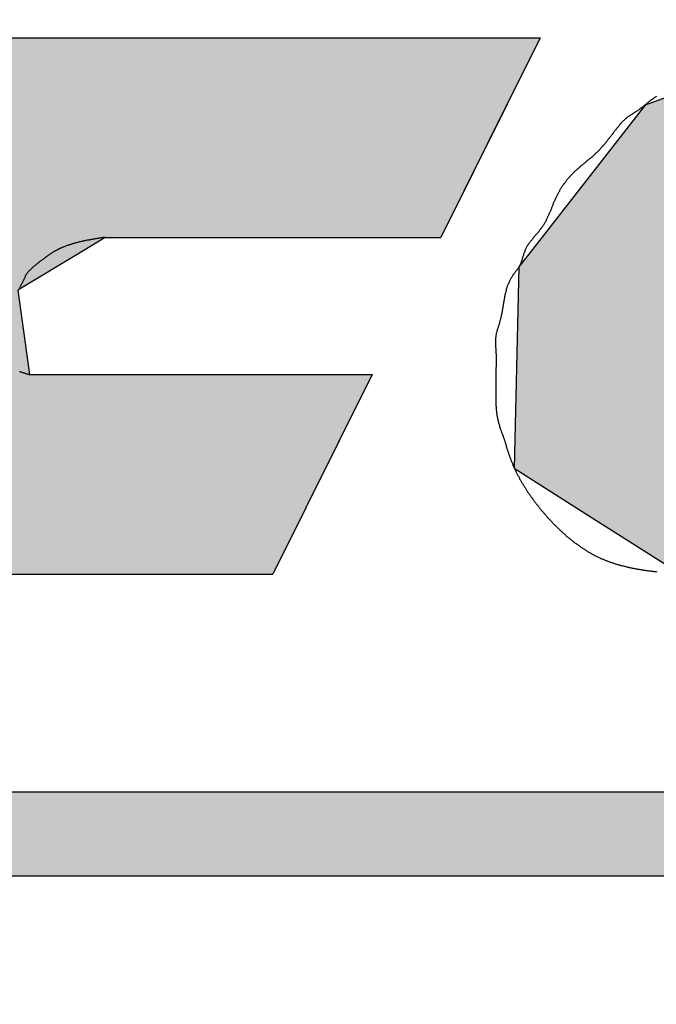
# Model space of a CAD drawing. Extents: x 235 to 505, y -38 to 158.
# Drawn here: x 304 to 306, y 95 to 98 of the extents above; entities that cross this region are included whole.
import ezdxf

# ---------------------------------------------------------------- set-up
doc = ezdxf.new("R2010")
doc.units = 0
doc.layers.add('ROGO', color=6, linetype='CONTINUOUS')
doc.layers.add('外形線', color=7, linetype='CONTINUOUS')

# ---------------------------------------------------------------- blocks, each defined once
blk = doc.blocks.new('*U46')
at = {"layer": 'ROGO', "color": 4, "linetype": 'CONTINUOUS'}
for p, q in [((294.6202, 95.339), (310.2915, 95.339)), ((294.5006, 95.0746), (310.1597, 95.0746))]:
    blk.add_line(p, q, dxfattribs=at)
for points in [[(294.6202, 95.339), (294.5006, 95.0746), (310.1597, 95.0746)], [(294.6202, 95.339), (294.6202, 95.339), (310.2915, 95.339)], [(294.5006, 95.0746), (294.5006, 95.0746), (310.1597, 95.0746)]]:
    blk.add_solid(points, dxfattribs=at)
at = {"layer": 'ROGO', "color": 4, "linetype": 'CONTINUOUS', "extrusion": (0, 0, -1)}
blk.add_solid([(-294.6202, 95.339), (-310.2915, 95.339), (-310.1597, 95.0746)], dxfattribs=at)
blk = doc.blocks.new('*U49')
at = {"layer": 'ROGO', "color": 4, "linetype": 'CONTINUOUS'}
for p, q in [((303.9908, 97.7127), (303.4115, 97.5235)), ((303.9908, 97.7127), (305.6816, 97.7127)), ((305.6816, 97.7127), (305.5872, 97.5235)), ((303.4115, 97.5235), (303.0684, 97.0845)), ((305.5872, 97.5235), (305.3683, 97.0845)), ((303.0684, 97.0845), (303.0364, 97.0436)), ((304.3118, 97.0845), (304.2438, 97.0436)), ((304.3118, 97.0845), (305.3683, 97.0845)), ((303.0364, 97.0436), (303.0218, 96.9187)), ((304.2438, 97.0436), (304.0366, 96.9187)), ((303.0218, 96.9187), (302.9909, 96.6525)), ((304.0366, 96.9187), (304.0733, 96.6525)), ((302.9909, 96.6525), (302.9659, 96.4374)), ((304.0733, 96.6525), (305.1529, 96.6525)), ((305.1529, 96.6525), (305.0456, 96.4374)), ((302.9659, 96.4374), (303.3855, 96.0244)), ((305.0456, 96.4374), (304.8397, 96.0244)), ((303.3855, 96.0244), (304.8397, 96.0244))]:
    blk.add_line(p, q, dxfattribs=at)
for points in [[(303.9908, 97.7127), (303.4115, 97.5235), (305.5872, 97.5235)], [(303.9908, 97.7127), (303.9908, 97.7127), (305.6816, 97.7127)], [(303.4115, 97.5235), (303.0684, 97.0845), (305.3683, 97.0845)], [(303.0684, 97.0845), (303.0364, 97.0436), (304.2438, 97.0436)], [(304.3118, 97.0845), (304.3118, 97.0845), (305.3683, 97.0845)], [(303.0364, 97.0436), (303.0218, 96.9187), (304.0366, 96.9187)], [(303.0218, 96.9187), (302.9909, 96.6525), (304.0733, 96.6525)], [(302.9909, 96.6525), (302.9659, 96.4374), (305.0456, 96.4374)], [(304.0733, 96.6525), (304.0733, 96.6525), (305.1529, 96.6525)], [(302.9659, 96.4374), (303.3855, 96.0244), (304.8397, 96.0244)], [(303.3855, 96.0244), (303.3855, 96.0244), (304.8397, 96.0244)]]:
    blk.add_solid(points, dxfattribs=at)
at = {"layer": 'ROGO', "color": 4, "linetype": 'CONTINUOUS', "extrusion": (0, 0, -1)}
for points in [[(-303.9908, 97.7127), (-305.6816, 97.7127), (-305.5872, 97.5235)], [(-303.4115, 97.5235), (-305.5872, 97.5235), (-305.3683, 97.0845)], [(-303.0684, 97.0845), (-304.3118, 97.0845), (-304.2438, 97.0436)], [(-303.0364, 97.0436), (-304.2438, 97.0436), (-304.0366, 96.9187)], [(-303.0218, 96.9187), (-304.0366, 96.9187), (-304.0733, 96.6525)], [(-302.9909, 96.6525), (-305.1529, 96.6525), (-305.0456, 96.4374)], [(-302.9659, 96.4374), (-305.0456, 96.4374), (-304.8397, 96.0244)]]:
    blk.add_solid(points, dxfattribs=at)
blk = doc.blocks.new('*U50')
at = {"layer": 'ROGO', "color": 4, "linetype": 'CONTINUOUS'}
for p, q in [((306.6191, 97.7198), (306.0118, 97.501)), ((306.6191, 97.7198), (307.584, 97.7198)), ((307.584, 97.7198), (307.9829, 97.501)), ((306.0069, 97.4948), (305.6576, 97.0467)), ((306.0118, 97.501), (306.0069, 97.4948)), ((307.9829, 97.501), (307.9943, 97.4948)), ((307.9943, 97.4948), (308.1712, 97.0467)), ((305.6576, 97.0467), (305.6147, 96.9917)), ((308.1712, 97.0467), (308.1553, 96.9917)), ((305.6147, 96.9917), (305.6052, 96.584)), ((308.1553, 96.9917), (308.0374, 96.584)), ((305.6052, 96.584), (305.6, 96.3582)), ((308.0374, 96.584), (307.834, 96.3582)), ((305.6, 96.3582), (305.8143, 96.2219)), ((307.834, 96.3582), (307.7112, 96.2219)), ((305.8143, 96.2219), (306.0658, 96.062)), ((307.7112, 96.2219), (307.4114, 96.062)), ((306.0658, 96.062), (306.1251, 96.0244)), ((307.4114, 96.062), (307.0899, 96.0244)), ((306.1251, 96.0244), (307.0899, 96.0244))]:
    blk.add_line(p, q, dxfattribs=at)
for points in [[(306.6191, 97.7198), (306.0118, 97.501), (307.9829, 97.501)], [(306.6191, 97.7198), (306.6191, 97.7198), (307.584, 97.7198)], [(306.0069, 97.4948), (305.6576, 97.0467), (308.1712, 97.0467)], [(306.0118, 97.501), (306.0069, 97.4948), (307.9943, 97.4948)], [(305.6576, 97.0467), (305.6147, 96.9917), (308.1553, 96.9917)], [(305.6147, 96.9917), (305.6052, 96.584), (308.0374, 96.584)], [(305.6052, 96.584), (305.6, 96.3582), (307.834, 96.3582)], [(305.6, 96.3582), (305.8143, 96.2219), (307.7112, 96.2219)], [(305.8143, 96.2219), (306.0658, 96.062), (307.4114, 96.062)], [(306.0658, 96.062), (306.1251, 96.0244), (307.0899, 96.0244)], [(306.1251, 96.0244), (306.1251, 96.0244), (307.0899, 96.0244)]]:
    blk.add_solid(points, dxfattribs=at)
at = {"layer": 'ROGO', "color": 4, "linetype": 'CONTINUOUS', "extrusion": (0, 0, -1)}
for points in [[(-306.6191, 97.7198), (-307.584, 97.7198), (-307.9829, 97.501)], [(-306.0069, 97.4948), (-307.9943, 97.4948), (-308.1712, 97.0467)], [(-306.0118, 97.501), (-307.9829, 97.501), (-307.9943, 97.4948)], [(-305.6576, 97.0467), (-308.1712, 97.0467), (-308.1553, 96.9917)], [(-305.6147, 96.9917), (-308.1553, 96.9917), (-308.0374, 96.584)], [(-305.6052, 96.584), (-308.0374, 96.584), (-307.834, 96.3582)], [(-305.6, 96.3582), (-307.834, 96.3582), (-307.7112, 96.2219)], [(-305.8143, 96.2219), (-307.7112, 96.2219), (-307.4114, 96.062)], [(-306.0658, 96.062), (-307.4114, 96.062), (-307.0899, 96.0244)]]:
    blk.add_solid(points, dxfattribs=at)

msp = doc.modelspace()

# ---------------------------------------------------------------- linework, layer by layer
at = {"layer": 'ROGO', "color": 4}
for p, q in [((303.9908, 97.7127), (305.6816, 97.7127)), ((305.6816, 97.7127), (305.3683, 97.0845)), ((304.3118, 97.0845), (305.3683, 97.0845)), ((304.0733, 96.6525), (305.1529, 96.6525)), ((305.1529, 96.6525), (304.8397, 96.0244)), ((303.3855, 96.0244), (304.8397, 96.0244)), ((294.6019, 95.339), (310.2915, 95.339)), ((293.2742, 95.0746), (311.1318, 95.0746))]:
    msp.add_line(p, q, dxfattribs=at)
for points in [[(306.048, 97.5277, 0), (306.046, 97.5265, 0), (306.044, 97.5253, 0), (306.042, 97.524, 0), (306.04, 97.5227, 0), (306.038, 97.5214, 0), (306.036, 97.52, 0), (306.034, 97.5187, 0), (306.032, 97.5173, 0), (306.03, 97.5159, 0), (306.028, 97.5144, 0), (306.026, 97.5129, 0), (306.024, 97.5114, 0), (306.022, 97.5099, 0), (306.021, 97.5084, 0), (306.019, 97.5069, 0), (306.017, 97.5053, 0), (306.015, 97.5038, 0), (306.013, 97.5022, 0), (306.011, 97.5006, 0), (306.009, 97.4991, 0), (306.008, 97.4976, 0), (306.006, 97.496, 0), (306.004, 97.4945, 0), (306.002, 97.493, 0), (306, 97.4915, 0), (305.998, 97.4901, 0), (305.996, 97.4887, 0), (305.994, 97.4873, 0), (305.992, 97.4859, 0), (305.99, 97.4845, 0), (305.988, 97.4832, 0), (305.986, 97.4819, 0), (305.984, 97.4806, 0), (305.982, 97.4793, 0), (305.98, 97.478, 0), (305.978, 97.4767, 0), (305.976, 97.4755, 0), (305.974, 97.4742, 0), (305.972, 97.4729, 0), (305.97, 97.4716, 0), (305.968, 97.4703, 0), (305.966, 97.4689, 0), (305.964, 97.4676, 0), (305.962, 97.4662, 0), (305.96, 97.4648, 0), (305.958, 97.4634, 0), (305.956, 97.462, 0), (305.954, 97.4605, 0), (305.952, 97.459, 0), (305.95, 97.4574, 0), (305.948, 97.4558, 0), (305.947, 97.4542, 0), (305.945, 97.4526, 0), (305.943, 97.4509, 0), (305.942, 97.4492, 0), (305.94, 97.4475, 0), (305.938, 97.4457, 0), (305.937, 97.444, 0), (305.935, 97.4422, 0), (305.933, 97.4404, 0), (305.932, 97.4385, 0), (305.93, 97.4367, 0), (305.929, 97.4348, 0), (305.927, 97.4329, 0), (305.926, 97.431, 0), (305.924, 97.4291, 0), (305.923, 97.4272, 0), (305.921, 97.4253, 0), (305.92, 97.4234, 0), (305.918, 97.4214, 0), (305.917, 97.4195, 0), (305.915, 97.4175, 0), (305.914, 97.4156, 0), (305.912, 97.4136, 0), (305.911, 97.4117, 0), (305.909, 97.4097, 0), (305.908, 97.4078, 0), (305.906, 97.4058, 0), (305.905, 97.4039, 0), (305.903, 97.4019, 0), (305.902, 97.4, 0), (305.9, 97.3981, 0), (305.899, 97.3961, 0), (305.897, 97.3942, 0), (305.896, 97.3923, 0), (305.894, 97.3904, 0), (305.893, 97.3885, 0), (305.891, 97.3866, 0), (305.89, 97.3848, 0), (305.888, 97.3829, 0), (305.887, 97.381, 0), (305.885, 97.3792, 0), (305.883, 97.3773, 0), (305.882, 97.3755, 0), (305.88, 97.3737, 0), (305.879, 97.3718, 0), (305.877, 97.37, 0), (305.876, 97.3682, 0), (305.874, 97.3664, 0), (305.872, 97.3647, 0), (305.871, 97.3629, 0), (305.869, 97.3611, 0), (305.867, 97.3594, 0), (305.866, 97.3576, 0), (305.864, 97.3559, 0), (305.862, 97.3542, 0), (305.861, 97.3525, 0), (305.859, 97.3508, 0), (305.857, 97.3491, 0), (305.855, 97.3475, 0), (305.854, 97.3458, 0), (305.852, 97.3442, 0), (305.85, 97.3426, 0), (305.848, 97.341, 0), (305.847, 97.3394, 0), (305.845, 97.3378, 0), (305.843, 97.3362, 0), (305.841, 97.3347, 0), (305.839, 97.3331, 0), (305.837, 97.3316, 0), (305.835, 97.33, 0), (305.834, 97.3285, 0), (305.832, 97.327, 0), (305.83, 97.3254, 0), (305.828, 97.3239, 0), (305.826, 97.3224, 0), (305.824, 97.3209, 0), (305.822, 97.3193, 0), (305.82, 97.3178, 0), (305.819, 97.3163, 0), (305.817, 97.3148, 0), (305.815, 97.3132, 0), (305.813, 97.3117, 0), (305.811, 97.3101, 0), (305.809, 97.3086, 0), (305.807, 97.307, 0), (305.806, 97.3054, 0), (305.804, 97.3038, 0), (305.802, 97.3022, 0), (305.8, 97.3006, 0), (305.798, 97.299, 0), (305.797, 97.2974, 0), (305.795, 97.2958, 0), (305.793, 97.2941, 0), (305.791, 97.2924, 0), (305.789, 97.2908, 0), (305.788, 97.2891, 0), (305.786, 97.2874, 0), (305.784, 97.2857, 0), (305.783, 97.284, 0), (305.781, 97.2822, 0), (305.779, 97.2805, 0), (305.778, 97.2787, 0), (305.776, 97.2769, 0), (305.774, 97.2752, 0), (305.773, 97.2733, 0), (305.771, 97.2715, 0), (305.77, 97.2697, 0), (305.768, 97.2679, 0), (305.766, 97.266, 0), (305.765, 97.2641, 0), (305.763, 97.2622, 0), (305.762, 97.2603, 0), (305.76, 97.2584, 0), (305.759, 97.2565, 0), (305.758, 97.2545, 0), (305.756, 97.2526, 0), (305.755, 97.2506, 0), (305.753, 97.2486, 0), (305.752, 97.2466, 0), (305.751, 97.2446, 0), (305.749, 97.2426, 0), (305.748, 97.2405, 0), (305.747, 97.2385, 0), (305.745, 97.2364, 0), (305.744, 97.2343, 0), (305.743, 97.2322, 0), (305.742, 97.2301, 0), (305.741, 97.228, 0), (305.739, 97.2259, 0), (305.738, 97.2238, 0), (305.737, 97.2216, 0), (305.736, 97.2195, 0), (305.735, 97.2173, 0), (305.734, 97.2152, 0), (305.733, 97.213, 0), (305.732, 97.2108, 0), (305.731, 97.2086, 0), (305.73, 97.2064, 0), (305.729, 97.2042, 0), (305.728, 97.2019, 0), (305.727, 97.1997, 0), (305.726, 97.1975, 0), (305.725, 97.1952, 0), (305.724, 97.193, 0), (305.723, 97.1907, 0), (305.722, 97.1885, 0), (305.721, 97.1862, 0), (305.72, 97.184, 0), (305.719, 97.1817, 0), (305.718, 97.1795, 0), (305.717, 97.1772, 0), (305.717, 97.175, 0), (305.716, 97.1727, 0), (305.715, 97.1704, 0), (305.714, 97.1682, 0), (305.713, 97.1659, 0), (305.712, 97.1637, 0), (305.711, 97.1615, 0), (305.71, 97.1592, 0), (305.709, 97.157, 0), (305.708, 97.1548, 0), (305.707, 97.1526, 0), (305.706, 97.1504, 0), (305.705, 97.1482, 0), (305.704, 97.146, 0), (305.703, 97.1438, 0), (305.702, 97.1416, 0), (305.701, 97.1395, 0), (305.7, 97.1373, 0), (305.699, 97.1352, 0), (305.698, 97.1331, 0), (305.697, 97.131, 0), (305.695, 97.1289, 0), (305.694, 97.1268, 0), (305.693, 97.1248, 0), (305.692, 97.1227, 0), (305.69, 97.1207, 0), (305.689, 97.1187, 0), (305.688, 97.1167, 0), (305.686, 97.1147, 0), (305.685, 97.1128, 0), (305.683, 97.1108, 0), (305.682, 97.1089, 0), (305.68, 97.107, 0), (305.679, 97.1051, 0), (305.677, 97.1032, 0), (305.676, 97.1013, 0), (305.674, 97.0994, 0), (305.673, 97.0975, 0), (305.671, 97.0956, 0), (305.669, 97.0938, 0), (305.668, 97.0919, 0), (305.666, 97.0901, 0), (305.665, 97.0882, 0), (305.663, 97.0863, 0), (305.661, 97.0845, 0), (305.66, 97.0826, 0), (305.658, 97.0807, 0), (305.657, 97.0788, 0), (305.655, 97.0769, 0), (305.654, 97.075, 0), (305.652, 97.0731, 0), (305.651, 97.0712, 0), (305.649, 97.0693, 0), (305.648, 97.0674, 0), (305.646, 97.0654, 0), (305.645, 97.0634, 0), (305.644, 97.0614, 0), (305.642, 97.0594, 0), (305.641, 97.0574, 0), (305.64, 97.0553, 0), (305.639, 97.0533, 0), (305.638, 97.0512, 0), (305.636, 97.0491, 0), (305.635, 97.0469, 0), (305.634, 97.0447, 0), (305.633, 97.0425, 0), (305.633, 97.0403, 0), (305.632, 97.0381, 0), (305.631, 97.0358, 0), (305.63, 97.0335, 0), (305.629, 97.0312, 0), (305.629, 97.0288, 0), (305.628, 97.0265, 0), (305.627, 97.0242, 0), (305.627, 97.0218, 0), (305.626, 97.0195, 0), (305.625, 97.0172, 0), (305.625, 97.0148, 0), (305.624, 97.0125, 0), (305.623, 97.0102, 0), (305.622, 97.0079, 0), (305.622, 97.0057, 0), (305.621, 97.0034, 0), (305.62, 97.0012, 0), (305.619, 96.9991, 0), (305.618, 96.9969, 0), (305.617, 96.9948, 0), (305.615, 96.9928, 0), (305.614, 96.9907, 0), (305.613, 96.9887, 0), (305.612, 96.9867, 0), (305.61, 96.9847, 0), (305.609, 96.9827, 0), (305.607, 96.9807, 0), (305.606, 96.9788, 0), (305.604, 96.9768, 0), (305.603, 96.9749, 0), (305.602, 96.9729, 0), (305.6, 96.9709, 0), (305.599, 96.969, 0), (305.597, 96.967, 0), (305.596, 96.965, 0), (305.594, 96.963, 0), (305.593, 96.961, 0), (305.592, 96.959, 0), (305.59, 96.9569, 0), (305.589, 96.9548, 0), (305.588, 96.9527, 0), (305.587, 96.9506, 0), (305.586, 96.9484, 0), (305.585, 96.9463, 0), (305.584, 96.9441, 0), (305.583, 96.9419, 0), (305.582, 96.9396, 0), (305.581, 96.9374, 0), (305.58, 96.9352, 0), (305.579, 96.9329, 0), (305.578, 96.9306, 0), (305.577, 96.9283, 0), (305.577, 96.926, 0), (305.576, 96.9237, 0), (305.575, 96.9214, 0), (305.574, 96.919, 0), (305.574, 96.9167, 0), (305.573, 96.9143, 0), (305.573, 96.912, 0), (305.572, 96.9096, 0), (305.571, 96.9072, 0), (305.571, 96.9049, 0), (305.57, 96.9025, 0), (305.57, 96.9001, 0), (305.569, 96.8977, 0), (305.569, 96.8954, 0), (305.569, 96.893, 0), (305.568, 96.8906, 0), (305.568, 96.8882, 0), (305.567, 96.8858, 0), (305.567, 96.8834, 0), (305.567, 96.8811, 0), (305.566, 96.8787, 0), (305.566, 96.8763, 0), (305.565, 96.8739, 0), (305.565, 96.8715, 0), (305.565, 96.8691, 0), (305.564, 96.8667, 0), (305.564, 96.8644, 0), (305.564, 96.862, 0), (305.563, 96.8596, 0), (305.563, 96.8572, 0), (305.562, 96.8548, 0), (305.562, 96.8524, 0), (305.562, 96.85, 0), (305.561, 96.8477, 0), (305.561, 96.8453, 0), (305.56, 96.8429, 0), (305.56, 96.8405, 0), (305.559, 96.8382, 0), (305.559, 96.8358, 0), (305.558, 96.8335, 0), (305.558, 96.8311, 0), (305.557, 96.8287, 0), (305.557, 96.8264, 0), (305.556, 96.8241, 0), (305.555, 96.8217, 0), (305.555, 96.8194, 0), (305.554, 96.8171, 0), (305.553, 96.8148, 0), (305.552, 96.8125, 0), (305.552, 96.8101, 0), (305.551, 96.8078, 0), (305.55, 96.8055, 0), (305.549, 96.8032, 0), (305.549, 96.8009, 0), (305.548, 96.7986, 0), (305.547, 96.7963, 0), (305.546, 96.794, 0), (305.546, 96.7916, 0), (305.545, 96.7893, 0), (305.545, 96.787, 0), (305.544, 96.7847, 0), (305.543, 96.7823, 0), (305.543, 96.78, 0), (305.543, 96.7776, 0), (305.542, 96.7753, 0), (305.542, 96.7729, 0), (305.542, 96.7705, 0), (305.541, 96.7681, 0), (305.541, 96.7657, 0), (305.541, 96.7633, 0), (305.541, 96.7609, 0), (305.541, 96.7585, 0), (305.541, 96.7561, 0), (305.541, 96.7537, 0), (305.541, 96.7513, 0), (305.541, 96.7489, 0), (305.541, 96.7464, 0), (305.541, 96.744, 0), (305.541, 96.7416, 0), (305.541, 96.7391, 0), (305.542, 96.7367, 0), (305.542, 96.7343, 0), (305.542, 96.7318, 0), (305.542, 96.7294, 0), (305.542, 96.727, 0), (305.542, 96.7245, 0), (305.542, 96.7221, 0), (305.542, 96.7196, 0), (305.543, 96.7172, 0), (305.543, 96.7148, 0), (305.543, 96.7124, 0), (305.543, 96.7099, 0), (305.543, 96.7075, 0), (305.543, 96.7051, 0), (305.543, 96.7027, 0), (305.543, 96.7003, 0), (305.543, 96.6978, 0), (305.543, 96.6954, 0), (305.543, 96.693, 0), (305.543, 96.6906, 0), (305.543, 96.6882, 0), (305.543, 96.6858, 0), (305.543, 96.6834, 0), (305.543, 96.6809, 0), (305.543, 96.6785, 0), (305.543, 96.6761, 0), (305.542, 96.6737, 0), (305.542, 96.6713, 0), (305.542, 96.6689, 0), (305.542, 96.6665, 0), (305.542, 96.6641, 0), (305.542, 96.6617, 0), (305.542, 96.6593, 0), (305.542, 96.6569, 0), (305.542, 96.6544, 0), (305.542, 96.652, 0), (305.542, 96.6496, 0), (305.542, 96.6472, 0), (305.542, 96.6448, 0), (305.542, 96.6424, 0), (305.542, 96.64, 0), (305.542, 96.6376, 0), (305.542, 96.6351, 0), (305.542, 96.6327, 0), (305.542, 96.6303, 0), (305.542, 96.6279, 0), (305.542, 96.6255, 0), (305.542, 96.623, 0), (305.542, 96.6206, 0), (305.542, 96.6182, 0), (305.542, 96.6158, 0), (305.542, 96.6133, 0), (305.542, 96.6109, 0), (305.542, 96.6085, 0), (305.542, 96.606, 0), (305.542, 96.6036, 0), (305.542, 96.6011, 0), (305.542, 96.5987, 0), (305.542, 96.5963, 0), (305.542, 96.5938, 0), (305.542, 96.5914, 0), (305.542, 96.5889, 0), (305.542, 96.5865, 0), (305.542, 96.584, 0), (305.542, 96.5816, 0), (305.542, 96.5792, 0), (305.542, 96.5767, 0), (305.542, 96.5743, 0), (305.542, 96.5718, 0), (305.542, 96.5694, 0), (305.542, 96.567, 0), (305.542, 96.5645, 0), (305.542, 96.5621, 0), (305.542, 96.5597, 0), (305.542, 96.5572, 0), (305.542, 96.5548, 0), (305.543, 96.5524, 0), (305.543, 96.55, 0), (305.543, 96.5476, 0), (305.543, 96.5451, 0), (305.543, 96.5427, 0), (305.543, 96.5403, 0), (305.544, 96.5379, 0), (305.544, 96.5355, 0), (305.544, 96.5331, 0), (305.544, 96.5307, 0), (305.545, 96.5284, 0), (305.545, 96.526, 0), (305.545, 96.5236, 0), (305.546, 96.5212, 0), (305.546, 96.5189, 0), (305.547, 96.5165, 0), (305.547, 96.5142, 0), (305.548, 96.5118, 0), (305.548, 96.5095, 0), (305.549, 96.5071, 0), (305.549, 96.5048, 0), (305.55, 96.5025, 0), (305.55, 96.5002, 0), (305.551, 96.4978, 0), (305.552, 96.4955, 0), (305.553, 96.4932, 0), (305.553, 96.4909, 0), (305.554, 96.4887, 0), (305.555, 96.4864, 0), (305.556, 96.4841, 0), (305.556, 96.4818, 0), (305.557, 96.4795, 0), (305.558, 96.4772, 0), (305.559, 96.4749, 0), (305.56, 96.4727, 0), (305.56, 96.4704, 0), (305.561, 96.4681, 0), (305.562, 96.4658, 0), (305.563, 96.4635, 0), (305.564, 96.4612, 0), (305.565, 96.4589, 0), (305.565, 96.4567, 0), (305.566, 96.4544, 0), (305.567, 96.4521, 0), (305.568, 96.4498, 0), (305.568, 96.4475, 0), (305.569, 96.4451, 0), (305.57, 96.4428, 0), (305.571, 96.4405, 0), (305.571, 96.4382, 0), (305.572, 96.4359, 0), (305.573, 96.4336, 0), (305.573, 96.4313, 0), (305.574, 96.429, 0), (305.575, 96.4267, 0), (305.576, 96.4244, 0), (305.576, 96.4221, 0), (305.577, 96.4198, 0), (305.578, 96.4175, 0), (305.579, 96.4152, 0), (305.579, 96.4129, 0), (305.58, 96.4106, 0), (305.581, 96.4083, 0), (305.582, 96.406, 0), (305.582, 96.4037, 0), (305.583, 96.4014, 0), (305.584, 96.3991, 0), (305.585, 96.3968, 0), (305.585, 96.3946, 0), (305.586, 96.3923, 0), (305.587, 96.39, 0), (305.588, 96.3877, 0), (305.589, 96.3855, 0), (305.589, 96.3832, 0), (305.59, 96.381, 0), (305.591, 96.3787, 0), (305.592, 96.3765, 0), (305.593, 96.3742, 0), (305.594, 96.372, 0), (305.595, 96.3698, 0), (305.596, 96.3675, 0), (305.597, 96.3653, 0), (305.598, 96.3631, 0), (305.599, 96.3609, 0), (305.6, 96.3587, 0), (305.601, 96.3565, 0), (305.602, 96.3543, 0), (305.603, 96.3521, 0), (305.604, 96.35, 0), (305.605, 96.3478, 0), (305.606, 96.3456, 0), (305.607, 96.3434, 0), (305.608, 96.3413, 0), (305.609, 96.3391, 0), (305.61, 96.337, 0), (305.611, 96.3348, 0), (305.613, 96.3327, 0), (305.614, 96.3306, 0), (305.615, 96.3284, 0), (305.616, 96.3263, 0), (305.617, 96.3242, 0), (305.618, 96.3221, 0), (305.62, 96.32, 0), (305.621, 96.3179, 0), (305.622, 96.3158, 0), (305.623, 96.3137, 0), (305.624, 96.3116, 0), (305.626, 96.3095, 0), (305.627, 96.3074, 0), (305.628, 96.3054, 0), (305.629, 96.3033, 0), (305.631, 96.3012, 0), (305.632, 96.2992, 0), (305.633, 96.2971, 0), (305.635, 96.2951, 0), (305.636, 96.2931, 0), (305.637, 96.291, 0), (305.639, 96.289, 0), (305.64, 96.287, 0), (305.641, 96.285, 0), (305.642, 96.2829, 0), (305.644, 96.2809, 0), (305.645, 96.2789, 0), (305.647, 96.2769, 0), (305.648, 96.2749, 0), (305.649, 96.273, 0), (305.651, 96.271, 0), (305.652, 96.269, 0), (305.653, 96.267, 0), (305.655, 96.2651, 0), (305.656, 96.2631, 0), (305.658, 96.2611, 0), (305.659, 96.2592, 0), (305.661, 96.2572, 0), (305.662, 96.2553, 0), (305.663, 96.2534, 0), (305.665, 96.2514, 0), (305.666, 96.2495, 0), (305.668, 96.2476, 0), (305.669, 96.2457, 0), (305.671, 96.2438, 0), (305.672, 96.2419, 0), (305.674, 96.2399, 0), (305.675, 96.2381, 0), (305.677, 96.2362, 0), (305.678, 96.2343, 0), (305.68, 96.2324, 0), (305.681, 96.2305, 0), (305.683, 96.2286, 0), (305.684, 96.2268, 0), (305.686, 96.2249, 0), (305.687, 96.2231, 0), (305.689, 96.2212, 0), (305.691, 96.2194, 0), (305.692, 96.2175, 0), (305.694, 96.2157, 0), (305.695, 96.2138, 0), (305.697, 96.212, 0), (305.699, 96.2102, 0), (305.7, 96.2084, 0), (305.702, 96.2065, 0), (305.703, 96.2047, 0), (305.705, 96.2029, 0), (305.707, 96.2011, 0), (305.708, 96.1993, 0), (305.71, 96.1975, 0), (305.712, 96.1958, 0), (305.713, 96.194, 0), (305.715, 96.1922, 0), (305.717, 96.1904, 0), (305.718, 96.1887, 0), (305.72, 96.1869, 0), (305.722, 96.1851, 0), (305.723, 96.1834, 0), (305.725, 96.1816, 0), (305.727, 96.1799, 0), (305.729, 96.1781, 0), (305.73, 96.1764, 0), (305.732, 96.1747, 0), (305.734, 96.173, 0), (305.735, 96.1713, 0), (305.737, 96.1695, 0), (305.739, 96.1678, 0), (305.741, 96.1661, 0), (305.743, 96.1645, 0), (305.744, 96.1628, 0), (305.746, 96.1611, 0), (305.748, 96.1594, 0), (305.75, 96.1578, 0), (305.752, 96.1561, 0), (305.753, 96.1545, 0), (305.755, 96.1528, 0), (305.757, 96.1512, 0), (305.759, 96.1495, 0), (305.761, 96.1479, 0), (305.762, 96.1463, 0), (305.764, 96.1447, 0), (305.766, 96.1431, 0), (305.768, 96.1415, 0), (305.77, 96.14, 0), (305.772, 96.1384, 0), (305.774, 96.1368, 0), (305.776, 96.1353, 0), (305.777, 96.1337, 0), (305.779, 96.1322, 0), (305.781, 96.1307, 0), (305.783, 96.1292, 0), (305.785, 96.1277, 0), (305.787, 96.1262, 0), (305.789, 96.1247, 0), (305.791, 96.1232, 0), (305.793, 96.1217, 0), (305.795, 96.1203, 0), (305.797, 96.1188, 0), (305.799, 96.1174, 0), (305.801, 96.116, 0), (305.803, 96.1145, 0), (305.805, 96.1131, 0), (305.807, 96.1118, 0), (305.809, 96.1104, 0), (305.811, 96.109, 0), (305.813, 96.1076, 0), (305.815, 96.1063, 0), (305.817, 96.105, 0), (305.819, 96.1036, 0), (305.821, 96.1023, 0), (305.823, 96.101, 0), (305.825, 96.0997, 0), (305.827, 96.0985, 0), (305.829, 96.0972, 0), (305.831, 96.0959, 0), (305.833, 96.0947, 0), (305.835, 96.0935, 0), (305.837, 96.0923, 0), (305.839, 96.0911, 0), (305.841, 96.0899, 0), (305.843, 96.0887, 0), (305.845, 96.0875, 0), (305.848, 96.0864, 0), (305.85, 96.0853, 0), (305.852, 96.0842, 0), (305.854, 96.083, 0), (305.856, 96.082, 0), (305.858, 96.0809, 0), (305.86, 96.0798, 0), (305.862, 96.0788, 0), (305.865, 96.0777, 0), (305.867, 96.0767, 0), (305.869, 96.0757, 0), (305.871, 96.0747, 0), (305.873, 96.0738, 0), (305.875, 96.0728, 0), (305.878, 96.0719, 0), (305.88, 96.0709, 0), (305.882, 96.07, 0), (305.884, 96.0691, 0), (305.886, 96.0682, 0), (305.889, 96.0673, 0), (305.891, 96.0665, 0), (305.893, 96.0656, 0), (305.895, 96.0648, 0), (305.898, 96.0639, 0), (305.9, 96.0631, 0), (305.902, 96.0623, 0), (305.904, 96.0615, 0), (305.907, 96.0608, 0), (305.909, 96.06, 0), (305.911, 96.0593, 0), (305.913, 96.0585, 0), (305.916, 96.0578, 0), (305.918, 96.0571, 0), (305.92, 96.0564, 0), (305.922, 96.0557, 0), (305.925, 96.055, 0), (305.927, 96.0543, 0), (305.929, 96.0537, 0), (305.932, 96.053, 0), (305.934, 96.0524, 0), (305.936, 96.0518, 0), (305.939, 96.0511, 0), (305.941, 96.0505, 0), (305.943, 96.0499, 0), (305.946, 96.0493, 0), (305.948, 96.0488, 0), (305.95, 96.0482, 0), (305.953, 96.0476, 0), (305.955, 96.0471, 0), (305.957, 96.0466, 0), (305.96, 96.046, 0), (305.962, 96.0455, 0), (305.964, 96.045, 0), (305.967, 96.0445, 0), (305.969, 96.044, 0), (305.971, 96.0435, 0), (305.974, 96.043, 0), (305.976, 96.0426, 0), (305.979, 96.0421, 0), (305.981, 96.0417, 0), (305.983, 96.0412, 0), (305.986, 96.0408, 0), (305.988, 96.0403, 0), (305.99, 96.0399, 0), (305.993, 96.0395, 0), (305.995, 96.0391, 0), (305.998, 96.0387, 0), (306, 96.0383, 0), (306.002, 96.0379, 0), (306.005, 96.0375, 0), (306.007, 96.0372, 0), (306.01, 96.0368, 0), (306.012, 96.0365, 0), (306.015, 96.0361, 0), (306.017, 96.0357, 0), (306.019, 96.0354, 0), (306.022, 96.0351, 0), (306.024, 96.0347, 0), (306.027, 96.0344, 0), (306.029, 96.0341, 0), (306.032, 96.0338, 0), (306.034, 96.0335, 0), (306.036, 96.0332, 0), (306.039, 96.0329, 0), (306.041, 96.0326, 0), (306.044, 96.0323, 0), (306.046, 96.032, 0), (306.049, 96.0317, 0)], [(304.312, 97.0845, 0), (304.31, 97.0843, 0), (304.308, 97.084, 0), (304.306, 97.0837, 0), (304.305, 97.0835, 0), (304.303, 97.0832, 0), (304.301, 97.0829, 0), (304.299, 97.0826, 0), (304.297, 97.0824, 0), (304.296, 97.0821, 0), (304.294, 97.0818, 0), (304.292, 97.0815, 0), (304.29, 97.0812, 0), (304.289, 97.081, 0), (304.287, 97.0807, 0), (304.285, 97.0804, 0), (304.283, 97.0801, 0), (304.281, 97.0798, 0), (304.28, 97.0795, 0), (304.278, 97.0792, 0), (304.276, 97.0789, 0), (304.274, 97.0786, 0), (304.273, 97.0783, 0), (304.271, 97.078, 0), (304.269, 97.0777, 0), (304.267, 97.0774, 0), (304.265, 97.0771, 0), (304.264, 97.0767, 0), (304.262, 97.0764, 0), (304.26, 97.0761, 0), (304.258, 97.0758, 0), (304.257, 97.0754, 0), (304.255, 97.0751, 0), (304.253, 97.0748, 0), (304.251, 97.0744, 0), (304.25, 97.0741, 0), (304.248, 97.0737, 0), (304.246, 97.0733, 0), (304.244, 97.073, 0), (304.243, 97.0726, 0), (304.241, 97.0722, 0), (304.239, 97.0718, 0), (304.237, 97.0715, 0), (304.236, 97.0711, 0), (304.234, 97.0707, 0), (304.232, 97.0703, 0), (304.231, 97.0699, 0), (304.229, 97.0694, 0), (304.227, 97.069, 0), (304.225, 97.0686, 0), (304.224, 97.0682, 0), (304.222, 97.0677, 0), (304.22, 97.0673, 0), (304.219, 97.0668, 0), (304.217, 97.0664, 0), (304.215, 97.0659, 0), (304.214, 97.0654, 0), (304.212, 97.0649, 0), (304.21, 97.0644, 0), (304.208, 97.0639, 0), (304.207, 97.0634, 0), (304.205, 97.0629, 0), (304.203, 97.0624, 0), (304.202, 97.0619, 0), (304.2, 97.0613, 0), (304.198, 97.0608, 0), (304.197, 97.0602, 0), (304.195, 97.0596, 0), (304.194, 97.0591, 0), (304.192, 97.0585, 0), (304.19, 97.0579, 0), (304.189, 97.0573, 0), (304.187, 97.0567, 0), (304.185, 97.0561, 0), (304.184, 97.0554, 0), (304.182, 97.0548, 0), (304.181, 97.0541, 0), (304.179, 97.0535, 0), (304.177, 97.0528, 0), (304.176, 97.0521, 0), (304.174, 97.0514, 0), (304.173, 97.0507, 0), (304.171, 97.05, 0), (304.169, 97.0493, 0), (304.168, 97.0486, 0), (304.166, 97.0478, 0), (304.165, 97.0471, 0), (304.163, 97.0463, 0), (304.162, 97.0455, 0), (304.16, 97.0447, 0), (304.159, 97.0439, 0), (304.157, 97.0431, 0), (304.155, 97.0423, 0), (304.154, 97.0415, 0), (304.152, 97.0406, 0), (304.151, 97.0397, 0), (304.149, 97.0389, 0), (304.148, 97.038, 0), (304.146, 97.0371, 0), (304.145, 97.0362, 0), (304.144, 97.0353, 0), (304.142, 97.0343, 0), (304.141, 97.0334, 0), (304.139, 97.0325, 0), (304.138, 97.0315, 0), (304.136, 97.0305, 0), (304.135, 97.0296, 0), (304.133, 97.0286, 0), (304.132, 97.0276, 0), (304.13, 97.0266, 0), (304.129, 97.0256, 0), (304.128, 97.0246, 0), (304.126, 97.0235, 0), (304.125, 97.0225, 0), (304.123, 97.0215, 0), (304.122, 97.0204, 0), (304.12, 97.0194, 0), (304.119, 97.0183, 0), (304.118, 97.0173, 0), (304.116, 97.0162, 0), (304.115, 97.0151, 0), (304.113, 97.014, 0), (304.112, 97.0129, 0), (304.111, 97.0119, 0), (304.109, 97.0108, 0), (304.108, 97.0097, 0), (304.106, 97.0086, 0), (304.105, 97.0074, 0), (304.104, 97.0063, 0), (304.102, 97.0052, 0), (304.101, 97.0041, 0), (304.099, 97.003, 0), (304.098, 97.0018, 0), (304.097, 97.0007, 0), (304.095, 96.9996, 0), (304.094, 96.9985, 0), (304.092, 96.9973, 0), (304.091, 96.9962, 0), (304.09, 96.9951, 0), (304.088, 96.9939, 0), (304.087, 96.9928, 0), (304.086, 96.9916, 0), (304.084, 96.9905, 0), (304.083, 96.9893, 0), (304.082, 96.9881, 0), (304.08, 96.9869, 0), (304.079, 96.9857, 0), (304.078, 96.9845, 0), (304.076, 96.9833, 0), (304.075, 96.9821, 0), (304.074, 96.9808, 0), (304.073, 96.9796, 0), (304.071, 96.9783, 0), (304.07, 96.977, 0), (304.069, 96.9757, 0), (304.068, 96.9743, 0), (304.067, 96.9729, 0), (304.066, 96.9716, 0), (304.065, 96.9701, 0), (304.064, 96.9687, 0), (304.063, 96.9672, 0), (304.062, 96.9658, 0), (304.061, 96.9642, 0), (304.06, 96.9627, 0), (304.059, 96.9612, 0), (304.059, 96.9596, 0), (304.058, 96.958, 0), (304.057, 96.9564, 0), (304.056, 96.9548, 0), (304.056, 96.9532, 0), (304.055, 96.9516, 0), (304.054, 96.95, 0), (304.053, 96.9484, 0), (304.053, 96.9468, 0), (304.052, 96.9451, 0), (304.051, 96.9435, 0), (304.051, 96.9419, 0), (304.05, 96.9403, 0), (304.049, 96.9387, 0), (304.048, 96.9371, 0), (304.047, 96.9356, 0), (304.047, 96.934, 0), (304.046, 96.9325, 0), (304.045, 96.9309, 0), (304.044, 96.9294, 0), (304.043, 96.928, 0), (304.042, 96.9265, 0)], [(304.042, 96.6623, 0), (304.044, 96.6617, 0), (304.046, 96.661, 0), (304.048, 96.6604, 0), (304.049, 96.6598, 0), (304.051, 96.6593, 0), (304.053, 96.6587, 0), (304.055, 96.6581, 0), (304.057, 96.6575, 0), (304.059, 96.657, 0), (304.06, 96.6564, 0), (304.062, 96.6558, 0), (304.064, 96.6553, 0), (304.066, 96.6547, 0), (304.068, 96.6542, 0), (304.07, 96.6536, 0), (304.071, 96.6531, 0), (304.073, 96.6525, 0)]]:
    msp.add_polyline3d(points, dxfattribs=at)
at = {"layer": '外形線'}
msp.add_circle((303.558, 80.5698), 30, dxfattribs=at)
msp.add_arc((303.558, 80.5698), 29, 0, 180, dxfattribs=at)

# ---------------------------------------------------------------- block references
at = {"layer": 'ROGO', "color": 4, "linetype": 'CONTINUOUS'}
for name in ['*U49', '*U50', '*U46']:
    msp.add_blockref(name, (0, 0), dxfattribs=at)

doc.saveas('drawing.dxf')
